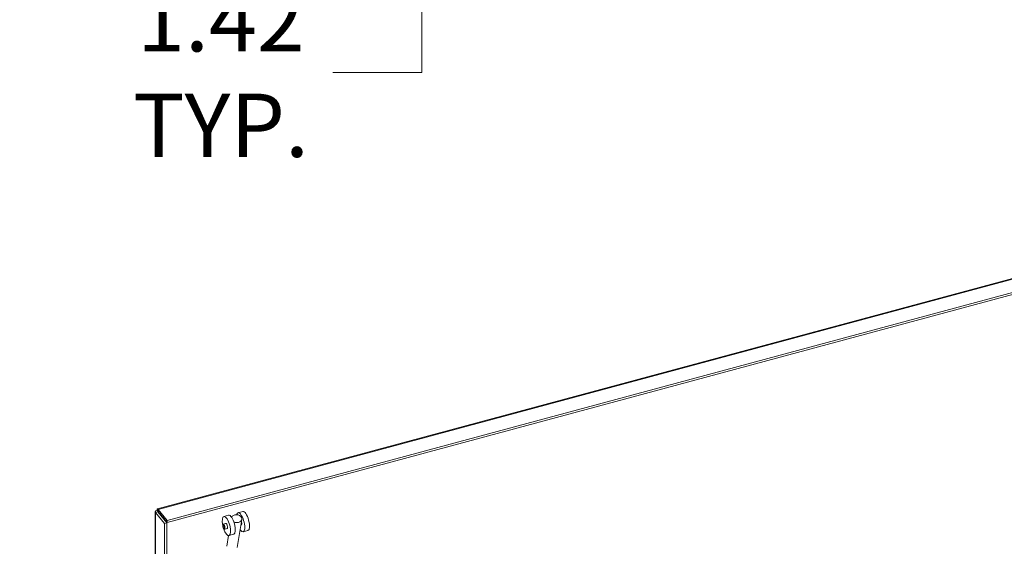
# Model space of a CAD drawing. Units: inches. Extents: x 8 to 266, y 5 to 156.
# Drawn here: x 217 to 235, y 64 to 73 of the extents above; entities that cross this region are included whole.
import ezdxf

# ---------------------------------------------------------------- set-up
doc = ezdxf.new("R2010")
doc.units = ezdxf.units.IN
doc.header["$LTSCALE"] = 16
doc.header["$MEASUREMENT"] = 0
for name, color, linetype, lineweight in [('Dimension (ANSI)', 7, 'Continuous', 5), ('Visible (ANSI)', 7, 'Continuous', 5), ('Visible Narrow (ANSI)', 7, 'Continuous', 5)]:
    doc.layers.add(name, color=color, linetype=linetype, lineweight=lineweight)
doc.styles.add('TAHOMA', font='tahoma.ttf')
doc.dimstyles.new('Default (ANSI)', dxfattribs={"dimscale": 16, "dimtxt": 0.07, "dimasz": 0.098425, "dimexe": 0.125, "dimexo": 0.0625, "dimgap": 0.031496, "dimtad": 0, "dimtih": 1, "dimtoh": 1, "dimrnd": 1e-08, "dimzin": 0, "dimdsep": 46, "dimtxsty": 'TAHOMA', "dimcen": 0.09, "dimdle": 0.393701, "dimclrd": 256, "dimclre": 256, "dimclrt": 256, "dimadec": 0, "dimazin": 0, "dimtfac": 1, "dimtofl": 0, "dimtmove": 0, "dimatfit": 3, "dimfxl": 1, "dimtolj": 1, "dimtzin": 0, "dimlwd": -1, "dimlwe": -1, "dimarcsym": 0})

# ---------------------------------------------------------------- blocks, each defined once
blk = doc.blocks.new('*D33')
at = {"layer": 'Defpoints', "color": 0, "transparency": 16777216}
for p in [(217.93, 78.773), (224.232, 78.773), (217.111, 77.353)]:
    blk.add_point(p, dxfattribs=at)
at = {"layer": 'Dimension (ANSI)', "transparency": 16777216}
for p, q in [((224.232, 80.348), (224.232, 81.923)), ((218.93, 78.773), (226.232, 78.773)), ((218.111, 77.353), (226.232, 77.353)), ((224.232, 75.778), (224.232, 72.149)), ((224.232, 72.149), (222.657, 72.149))]:
    blk.add_line(p, q, dxfattribs=at)
for points in [[(223.969, 80.348), (224.494, 80.348), (224.232, 78.773)], [(223.969, 75.778), (224.494, 75.778), (224.232, 77.353)]]:
    blk.add_solid(points, dxfattribs=at)
at = {"layer": 'Dimension (ANSI)', "transparency": 16777216, "insert": (220.674, 72.149), "char_height": 1.12, "attachment_point": 5, "style": 'TAHOMA'}
blk.add_mtext('\\A1;\\fTahoma|b0|i0;\\H1.1200;1.42\\P\\fTahoma|b0|i0;\\H1.1200;TYP.', dxfattribs=at)

msp = doc.modelspace()

# ---------------------------------------------------------------- linework, layer by layer
at = {"layer": 'Visible (ANSI)'}
for p, q in [((219.55201, 64.43046), (235.42937, 68.70501)), ((235.60663, 68.50322), (219.72011, 64.2262)), ((235.60663, 68.46741), (219.72011, 64.1904)), ((219.51213, 47.16908), (219.51213, 64.37898)), ((219.55771, 64.37718), (219.51797, 64.36648)), ((219.51797, 64.36648), (219.67443, 64.17275)), ((219.56353, 64.3855), (219.54814, 64.40456)), ((219.55771, 64.37718), (219.71418, 64.18345)), ((219.72011, 64.2262), (219.56365, 64.41992)), ((219.56365, 64.38412), (219.56365, 64.41992)), ((219.56365, 64.38412), (219.72011, 64.1904)), ((221.06125, 64.38634), (220.97667, 64.36357)), ((219.71418, 64.18345), (219.67443, 64.17275)), ((219.67443, 64.17275), (219.67443, 46.95743)), ((219.71418, 64.18345), (219.71418, 46.96812)), ((219.72011, 64.1904), (219.72011, 64.2262)), ((220.714, 64.15997), (220.76393, 64.17341)), ((220.81018, 64.31874), (220.7256, 64.29597)), ((220.96084, 63.74693), (221.04376, 64.24219)), ((220.73826, 64.06985), (220.7882, 64.0833)), ((220.90115, 63.98082), (220.81658, 63.95805)), ((221.02797, 64.14785), (221.03927, 64.15089)), ((221.15222, 64.04841), (221.06765, 64.02564)), ((220.77828, 63.76904), (220.80981, 63.95735))]:
    msp.add_line(p, q, dxfattribs=at)
for centre, major_axis, ratio, start_param, end_param in [((220.85567, 64.14978), (0.04549, -0.16896), 0.34506652, 0, 3.14159265), ((220.95317, 64.25736), (-0.09059, 0.01517), 0.74920282, 1.10085961, 6.16307942), ((221.02216, 64.19461), (0.04549, -0.16896), 0.34506652, 5.50691466, 10.01105738), ((221.10674, 64.21738), (0.04549, -0.16896), 0.34506652, 0, 3.14159265), ((220.77109, 64.12701), (0.04549, -0.16896), 0.34506652, 4.86822199, 10.83974128), ((220.77109, 64.12701), (-0.01274, 0.04731), 0.34506652, 2.83174801, 6.59302995), ((221.02216, 64.19461), (0.01274, -0.04731), 0.34506652, 5.97334067, 7.94543146)]:
    msp.add_ellipse(centre, major_axis=major_axis, ratio=ratio, start_param=start_param, end_param=end_param, dxfattribs=at)
for major_axis in [(0.01213, -0.04506), (0.00819, -0.03041)]:
    msp.add_ellipse((220.72613, 64.11491), major_axis=major_axis, ratio=0.34506652, dxfattribs=at)
for points, knots in [([(219.54814, 64.40456), (219.52751, 64.40127), (219.51307, 64.39102), (219.51218, 64.38015), (219.51179, 64.37543), (219.51379, 64.37066), (219.51797, 64.36648)], [0, 0, 0, 0, 1.09505807, 1.09505807, 1.09505807, 1.57079633, 1.57079633, 1.57079633, 1.57079633]), ([(219.56365, 64.41992), (219.55655, 64.43252), (219.54967, 64.43376), (219.54778, 64.42337), (219.54696, 64.41886), (219.54704, 64.41234), (219.54814, 64.40456)], [0, 0, 0, 0, 1.09505807, 1.09505807, 1.09505807, 1.57079633, 1.57079633, 1.57079633, 1.57079633]), ([(219.56561, 64.3817), (219.558, 64.38219), (219.5541, 64.3793), (219.5571, 64.3775), (219.55728, 64.37738), (219.55749, 64.37728), (219.55771, 64.37718)], [0.06474428, 0.06474428, 0.06474428, 0.06474428, 1.48347479, 1.48347479, 1.48347479, 1.57079633, 1.57079633, 1.57079633, 1.57079633]), ([(219.56348, 64.38609), (219.56339, 64.38705), (219.56328, 64.3879), (219.56307, 64.38919), (219.56297, 64.38967), (219.56286, 64.39015), (219.56284, 64.39025), (219.56284, 64.39025)], [0, 0, 0, 0, 0.0163376376, 0.0163376376, 0.0323784273, 0.0323784273, 0.0439240173, 0.0439240173, 0.0439240173, 0.0439240173]), ([(219.56348, 64.38607), (219.56351, 64.38577), (219.56354, 64.38544), (219.56357, 64.38507), (219.5636, 64.38477), (219.56362, 64.38446), (219.56365, 64.38412)], [1.374303003, 1.374303003, 1.374303003, 1.374303003, 1.483474788, 1.483474788, 1.483474788, 1.570796327, 1.570796327, 1.570796327, 1.570796327])]:
    msp.add_open_spline(points, degree=3, knots=knots, dxfattribs=at)
at = {"layer": 'Visible Narrow (ANSI)'}
for p, q in [((235.45016, 68.69694), (219.56365, 64.41992)), ((219.51797, 64.36648), (219.51797, 47.15115)), ((219.56667, 64.38038), (219.56667, 64.36609))]:
    msp.add_line(p, q, dxfattribs=at)

# ---------------------------------------------------------------- dimensions: what is measured, and where the dimension line sits
at = {"layer": 'Dimension (ANSI)'}
dim = msp.add_linear_dim(base=(224.23189, 78.773), p1=(217.11139, 77.353), p2=(217.93039, 78.773), angle=270, text='\\fTahoma|b0|i0;\\H1.1200;<>\\P\\fTahoma|b0|i0;\\H1.1200;TYP.', dimstyle='Default (ANSI)', override={"dimgap": 0.031496, "dimdec": 2, "dimtol": 0, "dimlim": 0, "dimtp": 0, "dimtm": 0, "dimtdec": 2, "dimatfit": 1}, dxfattribs=at)
dim.commit()
dim.dimension.update_dxf_attribs({"geometry": '*D33', "text_midpoint": (220.67361, 72.14869), "dimtype": 160})

doc.saveas('drawing.dxf')
